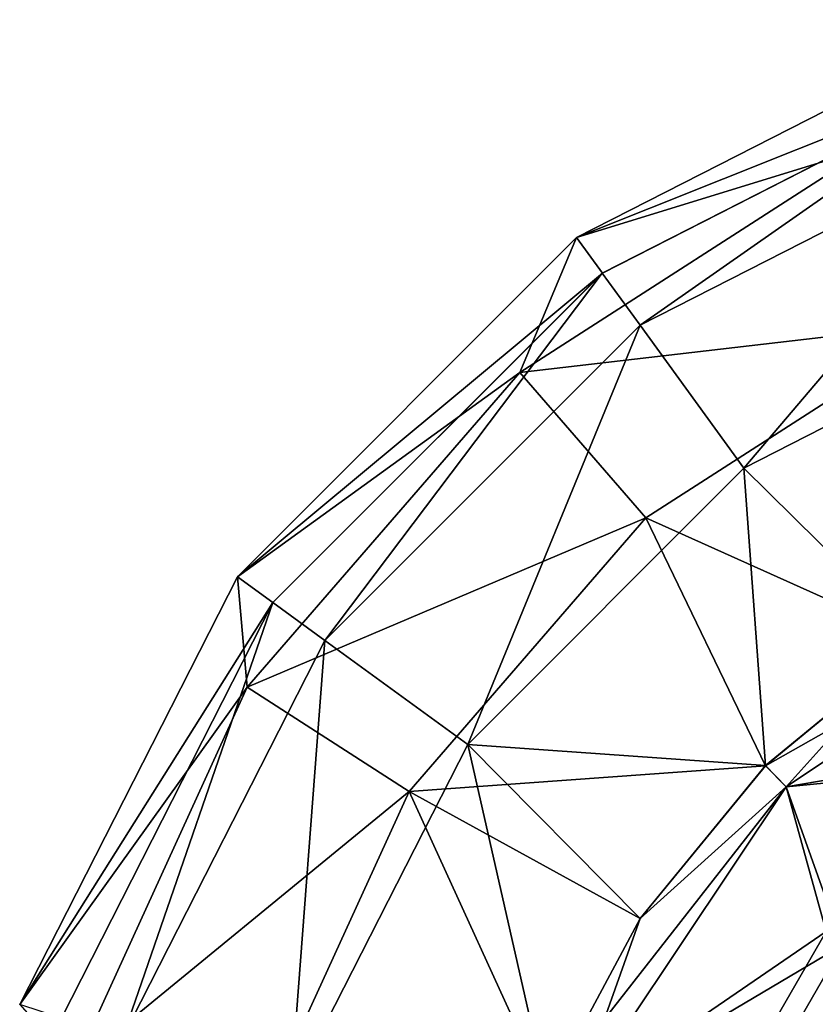
# Model space of a CAD drawing. Units: millimetres. Extents: x -110 to 244, y -114 to 245.
# Drawn here: x -108 to -90, y 47 to 69 of the extents above; entities that cross this region are included whole.
import ezdxf

# ---------------------------------------------------------------- set-up
doc = ezdxf.new("R2010")
doc.units = ezdxf.units.MM
doc.header["$LTSCALE"] = 16.661666
for name, color, linetype in [('3217', 7, 'CONTINUOUS'), ('3281', 7, 'CONTINUOUS'), ('3284', 7, 'CONTINUOUS'), ('3285', 7, 'CONTINUOUS'), ('3286', 7, 'CONTINUOUS'), ('3288', 7, 'CONTINUOUS'), ('3290', 7, 'CONTINUOUS'), ('3292', 7, 'CONTINUOUS'), ('3294', 7, 'CONTINUOUS'), ('3296', 7, 'CONTINUOUS'), ('3298', 7, 'CONTINUOUS')]:
    doc.layers.add(name, color=color, linetype=linetype)

msp = doc.modelspace()

# ---------------------------------------------------------------- linework, layer by layer
at = {"layer": '3217', "color": 7, "linetype": 'CONTINUOUS', "true_color": 0xaaaaaa}
for points in [[(-85.984, 48.975, -40.751), (-91.351, 39.679, -44.293), (-91.729, 39.025, -40.79), (-85.984, 48.975, -40.751)], [(-85.984, 48.975, -40.751), (-91.729, 39.025, -40.79), (-91.647, 39.166, -39.063), (-85.984, 48.975, -40.751)], [(-85.984, 48.975, -40.751), (-91.647, 39.166, -39.063), (-86.43, 48.202, -36.923), (-85.984, 48.975, -40.751)], [(-85.984, 48.975, -40.751), (-86.702, 47.732, -45.482), (-91.351, 39.679, -44.293), (-85.984, 48.975, -40.751)], [(-91.647, 39.166, -39.063), (-90.526, 41.108, -34.919), (-86.43, 48.202, -36.923), (-91.647, 39.166, -39.063)], [(-90.526, 41.108, -34.919), (-87.54, 46.281, -34.377), (-86.43, 48.202, -36.923), (-90.526, 41.108, -34.919)], [(-86.702, 47.732, -45.482), (-89.928, 42.144, -47.407), (-91.351, 39.679, -44.293), (-86.702, 47.732, -45.482)]]:
    msp.add_3dface(points, dxfattribs=at)
at = {"layer": '3281', "color": 7, "linetype": 'CONTINUOUS', "true_color": 0xaaaaaa}
for points in [[(-87.774, 55.126, -55.5), (-91.261, 52.265, -55.5), (-83.544, 56.626, -55.5), (-87.774, 55.126, -55.5)], [(-83.544, 56.626, -55.5), (-91.261, 52.265, -55.5), (-90.789, 51.784, -55.5), (-83.544, 56.626, -55.5)], [(-91.261, 52.265, -55.5), (-94.122, 48.781, -55.5), (-90.789, 51.784, -55.5), (-91.261, 52.265, -55.5)], [(-94.122, 48.781, -55.5), (-96.249, 44.803, -55.5), (-90.789, 51.784, -55.5), (-94.122, 48.781, -55.5)], [(-90.789, 51.784, -55.5), (-96.249, 44.803, -55.5), (-95.627, 44.541, -55.5), (-90.789, 51.784, -55.5)]]:
    msp.add_3dface(points, dxfattribs=at)
at = {"layer": '3284', "color": 7, "linetype": 'CONTINUOUS', "true_color": 0xaaaaaa}
for points in [[(-95.572, 64.316, -70.5), (-85.816, 69.287, -70.5), (-85.508, 68.335, -70.5), (-95.572, 64.316, -70.5)], [(-94.984, 63.507, -70.5), (-95.572, 64.316, -70.5), (-85.508, 68.335, -70.5), (-94.984, 63.507, -70.5)], [(-103.315, 56.573, -70.5), (-95.572, 64.316, -70.5), (-94.984, 63.507, -70.5), (-103.315, 56.573, -70.5)], [(-102.506, 55.985, -70.5), (-103.315, 56.573, -70.5), (-94.984, 63.507, -70.5), (-102.506, 55.985, -70.5)], [(-108.287, 46.815, -70.5), (-103.315, 56.573, -70.5), (-102.506, 55.985, -70.5), (-108.287, 46.815, -70.5)], [(-107.336, 46.505, -70.5), (-108.287, 46.815, -70.5), (-102.506, 55.985, -70.5), (-107.336, 46.505, -70.5)]]:
    msp.add_3dface(points, dxfattribs=at)
at = {"layer": '3285', "color": 7, "linetype": 'CONTINUOUS', "true_color": 0xaaaaaa}
for points in [[(-85.816, 69.287, -67.5), (-95.572, 64.316, -70.5), (-95.573, 64.316, -67.5), (-85.816, 69.287, -67.5)], [(-85.816, 69.287, -70.5), (-95.572, 64.316, -70.5), (-85.816, 69.287, -67.5), (-85.816, 69.287, -70.5)], [(-95.573, 64.316, -67.5), (-103.315, 56.573, -70.5), (-103.316, 56.572, -67.5), (-95.573, 64.316, -67.5)], [(-95.572, 64.316, -70.5), (-103.315, 56.573, -70.5), (-95.573, 64.316, -67.5), (-95.572, 64.316, -70.5)], [(-103.315, 56.573, -70.5), (-108.287, 46.815, -70.5), (-103.316, 56.572, -67.5), (-103.315, 56.573, -70.5)], [(-103.316, 56.572, -67.5), (-108.287, 46.815, -70.5), (-108.287, 46.816, -67.5), (-103.316, 56.572, -67.5)]]:
    msp.add_3dface(points, dxfattribs=at)
at = {"layer": '3286', "color": 7, "linetype": 'CONTINUOUS', "true_color": 0xaaaaaa}
for points in [[(-88.74, 42.616, -49.5), (-84.509, 47.922, -49.5), (-90.53, 43.479, -52.68), (-88.74, 42.616, -49.5)], [(-90.53, 43.479, -52.68), (-84.509, 47.922, -49.5), (-88.477, 46.747, -52.68), (-90.53, 43.479, -52.68)]]:
    msp.add_3dface(points, dxfattribs=at)
at = {"layer": '3288', "color": 7, "linetype": 'CONTINUOUS', "true_color": 0xaaaaaa}
for points in [[(-85.816, 69.287, -67.5), (-95.573, 64.316, -67.5), (-88.873, 66.378, -61.505), (-85.816, 69.287, -67.5)], [(-95.573, 64.316, -67.5), (-96.869, 61.239, -61.505), (-88.873, 66.378, -61.505), (-95.573, 64.316, -67.5)], [(-96.869, 61.239, -61.505), (-87.047, 62.379, -57.108), (-88.873, 66.378, -61.505), (-96.869, 61.239, -61.505)], [(-95.573, 64.316, -67.5), (-103.316, 56.572, -67.5), (-96.869, 61.239, -61.505), (-95.573, 64.316, -67.5)], [(-93.991, 57.917, -57.108), (-87.047, 62.379, -57.108), (-96.869, 61.239, -61.505), (-93.991, 57.917, -57.108)], [(-93.991, 57.917, -57.108), (-87.774, 55.126, -55.5), (-87.047, 62.379, -57.108), (-93.991, 57.917, -57.108)], [(-103.316, 56.572, -67.5), (-103.094, 54.055, -61.505), (-96.869, 61.239, -61.505), (-103.316, 56.572, -67.5)], [(-103.094, 54.055, -61.505), (-93.991, 57.917, -57.108), (-96.869, 61.239, -61.505), (-103.094, 54.055, -61.505)], [(-99.396, 51.679, -57.108), (-93.991, 57.917, -57.108), (-103.094, 54.055, -61.505), (-99.396, 51.679, -57.108)], [(-99.396, 51.679, -57.108), (-91.261, 52.265, -55.5), (-93.991, 57.917, -57.108), (-99.396, 51.679, -57.108)], [(-91.261, 52.265, -55.5), (-87.774, 55.126, -55.5), (-93.991, 57.917, -57.108), (-91.261, 52.265, -55.5)], [(-103.316, 56.572, -67.5), (-108.287, 46.816, -67.5), (-103.094, 54.055, -61.505), (-103.316, 56.572, -67.5)], [(-108.287, 46.816, -67.5), (-107.043, 45.409, -61.505), (-103.094, 54.055, -61.505), (-108.287, 46.816, -67.5)], [(-107.043, 45.409, -61.505), (-99.396, 51.679, -57.108), (-103.094, 54.055, -61.505), (-107.043, 45.409, -61.505)], [(-94.122, 48.781, -55.5), (-91.261, 52.265, -55.5), (-99.396, 51.679, -57.108), (-94.122, 48.781, -55.5)], [(-102.825, 44.17, -57.108), (-99.396, 51.679, -57.108), (-107.043, 45.409, -61.505), (-102.825, 44.17, -57.108)], [(-102.825, 44.17, -57.108), (-96.249, 44.803, -55.5), (-99.396, 51.679, -57.108), (-102.825, 44.17, -57.108)], [(-96.249, 44.803, -55.5), (-94.122, 48.781, -55.5), (-99.396, 51.679, -57.108), (-96.249, 44.803, -55.5)]]:
    msp.add_3dface(points, dxfattribs=at)
at = {"layer": '3290', "color": 7, "linetype": 'CONTINUOUS', "true_color": 0xaaaaaa}
for points in [[(-83.544, 56.626, -55.5), (-90.789, 51.784, -55.5), (-84.708, 52.816, -54.748), (-83.544, 56.626, -55.5)], [(-90.789, 51.784, -55.5), (-89.874, 48.481, -54.748), (-84.708, 52.816, -54.748), (-90.789, 51.784, -55.5)], [(-90.789, 51.784, -55.5), (-95.627, 44.541, -55.5), (-89.874, 48.481, -54.748), (-90.789, 51.784, -55.5)], [(-95.627, 44.541, -55.5), (-93.246, 42.641, -54.748), (-89.874, 48.481, -54.748), (-95.627, 44.541, -55.5)], [(-93.246, 42.641, -54.748), (-88.477, 46.747, -52.68), (-89.874, 48.481, -54.748), (-93.246, 42.641, -54.748)]]:
    msp.add_3dface(points, dxfattribs=at)
at = {"layer": '3292', "color": 7, "linetype": 'CONTINUOUS', "true_color": 0xaaaaaa}
for points in [[(-90.789, 51.784, -56.5), (-87.775, 55.126, -56.5), (-83.544, 56.626, -56.5), (-90.789, 51.784, -56.5)], [(-91.261, 52.266, -56.5), (-87.775, 55.126, -56.5), (-90.789, 51.784, -56.5), (-91.261, 52.266, -56.5)], [(-94.123, 48.78, -56.5), (-91.261, 52.266, -56.5), (-90.789, 51.784, -56.5), (-94.123, 48.78, -56.5)], [(-95.627, 44.541, -56.5), (-94.123, 48.78, -56.5), (-90.789, 51.784, -56.5), (-95.627, 44.541, -56.5)], [(-96.249, 44.802, -56.5), (-94.123, 48.78, -56.5), (-95.627, 44.541, -56.5), (-96.249, 44.802, -56.5)]]:
    msp.add_3dface(points, dxfattribs=at)
at = {"layer": '3294', "color": 7, "linetype": 'CONTINUOUS', "true_color": 0xaaaaaa}
for points in [[(-94.985, 63.507, -67.5), (-85.508, 68.335, -70.5), (-85.507, 68.336, -67.5), (-94.985, 63.507, -67.5)], [(-94.984, 63.507, -70.5), (-85.508, 68.335, -70.5), (-94.985, 63.507, -67.5), (-94.984, 63.507, -70.5)], [(-102.506, 55.985, -70.5), (-94.984, 63.507, -70.5), (-102.507, 55.985, -67.5), (-102.506, 55.985, -70.5)], [(-102.507, 55.985, -67.5), (-94.984, 63.507, -70.5), (-94.985, 63.507, -67.5), (-102.507, 55.985, -67.5)], [(-107.336, 46.505, -70.5), (-102.506, 55.985, -70.5), (-107.336, 46.507, -67.5), (-107.336, 46.505, -70.5)], [(-107.336, 46.507, -67.5), (-102.506, 55.985, -70.5), (-102.507, 55.985, -67.5), (-107.336, 46.507, -67.5)]]:
    msp.add_3dface(points, dxfattribs=at)
at = {"layer": '3296', "color": 7, "linetype": 'CONTINUOUS', "true_color": 0xaaaaaa}
for points in [[(-94.985, 63.507, -67.5), (-85.507, 68.336, -67.5), (-94.12, 62.317, -62.005), (-94.985, 63.507, -67.5)], [(-85.507, 68.336, -67.5), (-85.052, 66.937, -62.005), (-94.12, 62.317, -62.005), (-85.507, 68.336, -67.5)], [(-85.052, 66.937, -62.005), (-91.752, 59.057, -57.974), (-94.12, 62.317, -62.005), (-85.052, 66.937, -62.005)], [(-83.807, 63.105, -57.974), (-91.752, 59.057, -57.974), (-85.052, 66.937, -62.005), (-83.807, 63.105, -57.974)], [(-102.507, 55.985, -67.5), (-94.985, 63.507, -67.5), (-101.317, 55.12, -62.005), (-102.507, 55.985, -67.5)], [(-94.985, 63.507, -67.5), (-94.12, 62.317, -62.005), (-101.317, 55.12, -62.005), (-94.985, 63.507, -67.5)], [(-83.807, 63.105, -57.974), (-87.775, 55.126, -56.5), (-91.752, 59.057, -57.974), (-83.807, 63.105, -57.974)], [(-94.12, 62.317, -62.005), (-98.057, 52.752, -57.974), (-101.317, 55.12, -62.005), (-94.12, 62.317, -62.005)], [(-91.752, 59.057, -57.974), (-98.057, 52.752, -57.974), (-94.12, 62.317, -62.005), (-91.752, 59.057, -57.974)], [(-91.752, 59.057, -57.974), (-91.261, 52.266, -56.5), (-98.057, 52.752, -57.974), (-91.752, 59.057, -57.974)], [(-87.775, 55.126, -56.5), (-91.261, 52.266, -56.5), (-91.752, 59.057, -57.974), (-87.775, 55.126, -56.5)], [(-107.336, 46.507, -67.5), (-102.507, 55.985, -67.5), (-105.937, 46.052, -62.005), (-107.336, 46.507, -67.5)], [(-102.507, 55.985, -67.5), (-101.317, 55.12, -62.005), (-105.937, 46.052, -62.005), (-102.507, 55.985, -67.5)], [(-101.317, 55.12, -62.005), (-102.105, 44.807, -57.974), (-105.937, 46.052, -62.005), (-101.317, 55.12, -62.005)], [(-98.057, 52.752, -57.974), (-102.105, 44.807, -57.974), (-101.317, 55.12, -62.005), (-98.057, 52.752, -57.974)], [(-98.057, 52.752, -57.974), (-96.249, 44.802, -56.5), (-102.105, 44.807, -57.974), (-98.057, 52.752, -57.974)], [(-91.261, 52.266, -56.5), (-94.123, 48.78, -56.5), (-98.057, 52.752, -57.974), (-91.261, 52.266, -56.5)], [(-94.123, 48.78, -56.5), (-96.249, 44.802, -56.5), (-98.057, 52.752, -57.974), (-94.123, 48.78, -56.5)]]:
    msp.add_3dface(points, dxfattribs=at)
at = {"layer": '3298', "color": 7, "linetype": 'CONTINUOUS', "true_color": 0xaaaaaa}
for points in [[(-90.789, 51.784, -56.5), (-83.544, 56.626, -56.5), (-84.466, 52.396, -55.622), (-90.789, 51.784, -56.5)], [(-90.789, 51.784, -56.5), (-84.466, 52.396, -55.622), (-89.503, 48.169, -55.622), (-90.789, 51.784, -56.5)], [(-95.627, 44.541, -56.5), (-90.789, 51.784, -56.5), (-89.503, 48.169, -55.622), (-95.627, 44.541, -56.5)], [(-95.627, 44.541, -56.5), (-89.503, 48.169, -55.622), (-92.79, 42.475, -55.622), (-95.627, 44.541, -56.5)], [(-89.503, 48.169, -55.622), (-89.766, 43.111, -53.21), (-92.79, 42.475, -55.622), (-89.503, 48.169, -55.622)]]:
    msp.add_3dface(points, dxfattribs=at)

doc.saveas('drawing.dxf')
